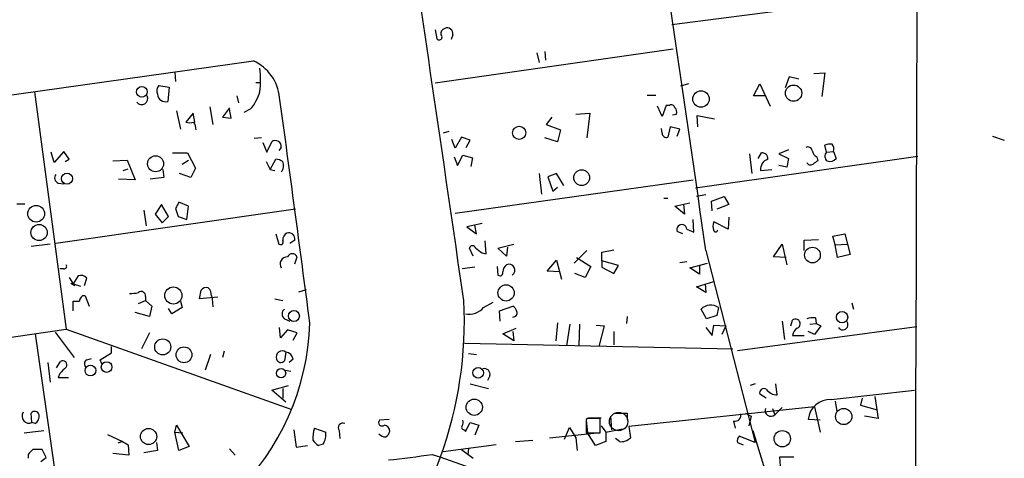
# Model space of a CAD drawing. Extents: x 8 to 742, y 1 to 880.
# Drawn here: x 634 to 739, y 709 to 756 of the extents above; entities that cross this region are included whole.
import ezdxf

# ---------------------------------------------------------------- set-up
doc = ezdxf.new("R2010")
doc.units = 0
doc.header["$MEASUREMENT"] = 0
doc.layers.add('MAIN', color=5, linetype='CONTINUOUS')

msp = doc.modelspace()

# ---------------------------------------------------------------- linework, layer by layer
at = {"layer": 'MAIN'}
for p, q in [((703.6647, 755.5653), (729.9113, 758.952)), ((678.434, 754.9727), (678.6033, 754.0413)), ((680.2967, 754.4647), (680.1273, 753.9567)), ((703.834, 752.9407), (678.434, 749.3)), ((689.2713, 752.5173), (689.5253, 751.5013)), ((690.118, 752.6867), (690.2027, 751.7553)), ((604.012, 743.966), (659.0453, 751.6707)), ((650.6633, 750.4853), (650.748, 749.4693)), ((716.1953, 749.9773), (715.772, 748.792)), ((717.2113, 749.7233), (716.1953, 749.9773)), ((718.82, 750.316), (720.0053, 750.4007)), ((720.0053, 750.4007), (719.6667, 747.8607)), ((648.97, 749.046), (650.0707, 748.8767)), ((650.0707, 748.8767), (649.9013, 747.3527)), ((659.2993, 749.3847), (659.8073, 749.3847)), ((705.4427, 749.2153), (704.596, 748.9613)), ((712.3853, 747.9453), (713.0627, 749.2153)), ((713.0627, 749.2153), (714.1633, 746.8447)), ((635.6773, 748.3687), (639.064, 723.0533)), ((657.2673, 747.9453), (657.4367, 747.1833)), ((701.04, 748.03), (701.9713, 748.03)), ((713.6553, 747.9453), (712.3853, 747.9453)), ((654.3887, 746.76), (654.7273, 744.8973)), ((702.6487, 745.744), (702.1407, 746.8447)), ((703.072, 746.9293), (702.6487, 745.744)), ((703.4107, 746.9293), (703.072, 746.9293)), ((650.8327, 746.3367), (651.256, 744.3893)), ((652.6107, 746.0827), (651.8487, 745.1513)), ((652.78, 745.1513), (652.6107, 746.0827)), ((656.5053, 746.6753), (655.7433, 745.6593)), ((656.6747, 745.5747), (656.5053, 746.506)), ((658.7067, 746.506), (658.0293, 746.1673)), ((693.42, 745.998), (694.944, 746.0827)), ((694.944, 746.0827), (694.6053, 743.458)), ((703.7493, 745.9133), (704.1727, 745.998)), ((706.4587, 744.6433), (706.374, 745.8287)), ((706.374, 745.8287), (708.2367, 745.49)), ((655.7433, 745.6593), (656.6747, 745.5747)), ((690.88, 745.6593), (690.2873, 744.8973)), ((690.2873, 744.8973), (691.8113, 744.3047)), ((679.8733, 744.1353), (679.2807, 743.966)), ((691.8113, 744.3047), (691.4727, 743.0347)), ((702.6487, 743.966), (702.564, 744.474)), ((703.4953, 744.6433), (703.2413, 743.5427)), ((704.5113, 744.3893), (703.4953, 744.6433)), ((704.2573, 743.6273), (704.5113, 744.3893)), ((737.87, 743.6273), (739.14, 743.204)), ((659.892, 743.458), (659.13, 743.3733)), ((660.0613, 742.95), (660.4847, 741.934)), ((660.4847, 741.934), (660.9927, 743.0347)), ((680.5507, 742.3573), (680.212, 743.2887)), ((681.228, 743.5427), (680.5507, 742.3573)), ((682.1593, 743.204), (681.228, 743.5427)), ((681.736, 742.442), (682.1593, 743.204)), ((691.4727, 743.0347), (690.118, 743.458)), ((720.1747, 741.934), (720.0053, 742.696)), ((637.794, 740.8333), (637.4553, 741.934)), ((638.81, 742.0187), (637.794, 740.8333)), ((639.4027, 741.172), (638.81, 742.0187)), ((650.4093, 741.8493), (652.018, 741.8493)), ((652.018, 741.8493), (652.8647, 740.2407)), ((662.0087, 742.442), (661.7547, 742.1033)), ((680.8047, 740.4947), (681.3973, 741.5953)), ((681.3973, 741.5953), (682.4133, 741.3413)), ((706.2047, 738.124), (729.9113, 741.5107)), ((711.962, 741.7647), (712.216, 739.648)), ((712.8933, 741.2567), (713.232, 741.8493)), ((716.1107, 742.188), (715.0947, 741.7647)), ((715.0947, 741.7647), (716.1107, 741.2567)), ((720.1747, 741.934), (720.9367, 742.0187)), ((720.9367, 742.0187), (721.1907, 741.2567)), ((638.9793, 740.918), (639.4027, 741.172)), ((644.0593, 741.0027), (645.5833, 741.0873)), ((645.5833, 741.0873), (646.43, 738.9707)), ((651.4253, 740.664), (652.1027, 741.0873)), ((660.4, 740.918), (660.8233, 740.0713)), ((660.8233, 740.0713), (661.416, 741.172)), ((680.466, 741.426), (680.8047, 740.4947)), ((682.4133, 741.3413), (682.244, 740.41)), ((715.9413, 740.3253), (715.0947, 740.4947)), ((716.1107, 741.2567), (715.9413, 740.3253)), ((719.1587, 741.426), (719.2433, 741.0027)), ((645.16, 739.9867), (645.668, 740.156)), ((649.3933, 740.0713), (649.478, 739.2247)), ((652.3567, 739.2247), (651.1713, 739.648)), ((652.8647, 740.2407), (652.3567, 739.2247)), ((660.8233, 740.0713), (661.3313, 739.9867)), ((689.5253, 739.648), (689.7793, 737.4467)), ((691.388, 739.648), (690.4567, 739.3093)), ((692.15, 738.378), (691.388, 739.648)), ((713.1473, 739.9867), (714.3327, 740.0713)), ((638.2173, 738.632), (638.81, 738.5473)), ((646.43, 738.9707), (644.652, 739.0553)), ((649.478, 739.2247), (648.0387, 739.0553)), ((680.5507, 735.4147), (705.9507, 738.9707)), ((690.4567, 739.3093), (690.9647, 737.7853)), ((690.9647, 737.7853), (691.4727, 738.2087)), ((707.3053, 737.362), (706.2893, 737.1927)), ((633.8147, 736.4307), (634.6613, 736.4307)), ((649.224, 736.346), (648.5467, 735.33)), ((649.986, 735.076), (649.224, 736.346)), ((652.1027, 736.1767), (651.0867, 736.6)), ((702.818, 737.0233), (703.2413, 737.0233)), ((704.0033, 736.1767), (705.612, 736.5153)), ((704.9347, 736.346), (705.0193, 735.33)), ((707.898, 736.6847), (709.2527, 737.1927)), ((707.9827, 735.6687), (707.898, 736.6847)), ((709.7607, 736.346), (708.4907, 735.838)), ((709.2527, 737.1927), (709.7607, 736.346)), ((663.5327, 735.838), (637.9633, 732.1973)), ((647.3613, 735.7533), (647.6153, 734.06)), ((648.5467, 735.33), (649.3087, 734.3987)), ((650.748, 735.9227), (651.002, 735.076)), ((651.9333, 734.7373), (652.1027, 736.1767)), ((705.0193, 735.33), (704.0033, 736.1767)), ((649.3087, 734.3987), (649.986, 735.076)), ((651.002, 735.076), (651.9333, 734.7373)), ((683.4293, 734.314), (681.8207, 733.9753)), ((706.0353, 733.3827), (705.9507, 734.7373)), ((709.676, 733.7213), (708.152, 734.4833)), ((709.7607, 734.9913), (709.676, 733.7213)), ((661.416, 733.2133), (661.7547, 732.1127)), ((681.8207, 733.9753), (682.8367, 733.2133)), ((682.8367, 733.2133), (682.6673, 734.1447)), ((704.85, 733.2133), (704.2573, 733.4673)), ((705.2733, 733.7213), (706.0353, 733.3827)), ((720.852, 732.9593), (722.122, 733.2133)), ((722.122, 733.2133), (722.7147, 731.012)), ((637.3707, 732.1127), (635.3387, 731.8587)), ((663.448, 732.536), (662.94, 732.1973)), ((683.8527, 731.0967), (683.768, 732.4513)), ((685.1227, 731.6893), (686.816, 732.1127)), ((714.502, 730.758), (715.4333, 732.1127)), ((715.4333, 732.1127), (715.9413, 729.9113)), ((717.804, 732.536), (719.328, 732.6207)), ((717.804, 731.4353), (717.804, 732.536)), ((721.106, 732.028), (720.852, 732.9593)), ((721.106, 732.028), (722.376, 732.1127)), ((682.498, 730.8427), (682.0747, 731.6893)), ((683.4293, 731.1813), (683.8527, 731.0967)), ((686.054, 730.8427), (685.1227, 731.6893)), ((686.1387, 731.774), (686.054, 730.8427)), ((694.6053, 731.4353), (693.2507, 730.0807)), ((696.214, 731.266), (697.484, 731.52)), ((696.214, 730.3347), (696.214, 731.266)), ((707.3053, 731.4353), (712.5547, 710.946)), ((721.36, 730.6733), (721.106, 732.028)), ((722.7147, 731.012), (721.36, 730.6733)), ((663.448, 729.996), (663.702, 730.758)), ((690.372, 729.234), (691.388, 730.4193)), ((691.388, 730.4193), (691.896, 728.3873)), ((693.5047, 730.6733), (695.0287, 729.742)), ((696.214, 730.3347), (696.214, 729.6573)), ((697.992, 729.8267), (696.214, 730.3347)), ((704.5113, 730.1653), (705.2733, 730.25)), ((705.612, 729.5727), (707.4747, 730.0807)), ((715.8567, 730.6733), (714.502, 730.758)), ((638.81, 729.488), (638.3867, 729.488)), ((682.6673, 729.6573), (681.3127, 729.488)), ((685.038, 729.742), (685.1227, 728.8107)), ((691.7267, 729.1493), (690.372, 729.234)), ((694.436, 728.5567), (693.3353, 728.98)), ((695.0287, 729.742), (694.436, 728.5567)), ((696.214, 729.6573), (697.484, 728.98)), ((697.484, 728.98), (697.992, 729.8267)), ((706.628, 728.8953), (705.612, 729.5727)), ((706.628, 729.8267), (706.628, 728.8953)), ((639.4027, 728.5567), (639.826, 727.8793)), ((639.572, 727.964), (639.9953, 727.71)), ((640.334, 728.726), (639.826, 727.8793)), ((639.826, 727.8793), (640.588, 727.6253)), ((641.0113, 727.71), (641.2653, 728.472)), ((706.2893, 727.5407), (708.152, 728.1333)), ((707.2207, 727.8793), (707.3053, 726.948)), ((653.288, 726.2707), (653.4573, 727.202)), ((663.8713, 727.0327), (664.718, 727.2867)), ((707.3053, 726.948), (706.2893, 727.5407)), ((639.826, 725.0007), (639.826, 726.0167)), ((641.096, 726.6093), (641.5193, 725.5087)), ((646.7687, 725.7627), (647.5307, 726.1013)), ((647.5307, 726.5247), (647.5307, 726.1013)), ((647.5307, 726.1013), (648.208, 725.5087)), ((651.256, 726.0167), (651.4253, 725.3393)), ((655.2353, 726.44), (653.288, 726.2707)), ((654.558, 726.6093), (654.6427, 726.2707)), ((654.6427, 726.2707), (654.7273, 725.424)), ((661.3313, 726.2707), (662.178, 726.1013)), ((683.5987, 725.3393), (684.6147, 725.932)), ((722.884, 725.8473), (723.0533, 725.17)), ((647.954, 724.408), (646.43, 724.8313)), ((648.208, 725.5087), (647.954, 724.408)), ((650.3247, 724.662), (649.986, 725.2547)), ((651.4253, 725.3393), (650.3247, 724.662)), ((685.292, 725.0007), (686.7313, 725.5087)), ((685.3767, 723.9), (685.292, 725.0007)), ((707.39, 724.154), (706.7973, 725.17)), ((708.66, 725.3393), (708.4907, 724.4927)), ((662.3473, 724.154), (662.94, 723.9)), ((691.4727, 723.7307), (691.3033, 721.7833)), ((698.9233, 724.408), (698.8387, 723.646)), ((708.4907, 724.4927), (707.39, 724.154)), ((715.4333, 723.9), (715.6873, 721.9527)), ((716.3647, 723.392), (716.534, 723.9847)), ((718.9893, 724.2387), (719.074, 723.646)), ((569.722, 712.978), (639.064, 723.0533)), ((637.8787, 722.7147), (639.9107, 720.0053)), ((639.064, 723.0533), (663.0247, 714.502)), ((647.954, 722.63), (647.1073, 720.9367)), ((661.924, 722.122), (661.8393, 723.2227)), ((662.686, 722.9687), (661.924, 722.122)), ((663.702, 722.63), (662.686, 722.9687)), ((663.2787, 721.868), (663.702, 722.63)), ((685.6307, 722.5453), (687.07, 723.138)), ((686.7313, 722.7993), (686.816, 721.7833)), ((692.4887, 721.2753), (692.8273, 723.5613)), ((693.8433, 723.5613), (693.7587, 721.2753)), ((695.6213, 723.4767), (696.468, 723.392)), ((696.468, 723.392), (695.8753, 721.1907)), ((697.484, 722.7993), (697.484, 721.36)), ((707.3053, 723.2227), (707.9827, 722.376)), ((707.9827, 722.376), (708.152, 723.4767)), ((708.152, 723.4767), (709.422, 723.392)), ((709.422, 723.392), (708.9987, 722.4607)), ((710.692, 720.7673), (729.8267, 723.3073)), ((718.9047, 722.4607), (718.2273, 722.7993)), ((718.3967, 723.5613), (719.074, 723.646)), ((719.582, 723.392), (718.9047, 722.4607)), ((719.074, 723.646), (719.582, 723.392)), ((635.762, 722.5453), (639.2333, 698.0767)), ((686.816, 721.7833), (685.6307, 722.5453)), ((716.534, 722.376), (717.804, 722.376)), ((642.7047, 719.7513), (643.89, 720.5133)), ((643.89, 720.5133), (643.89, 721.1907)), ((655.9127, 720.6827), (655.7433, 720.0053)), ((662.5167, 720.598), (662.3473, 719.6667)), ((681.5667, 721.5293), (710.184, 720.9367)), ((637.1167, 719.4973), (637.3707, 717.3807)), ((638.048, 718.9047), (638.4713, 719.582)), ((641.2653, 719.7513), (641.7733, 719.9207)), ((642.874, 719.328), (642.7047, 719.7513)), ((654.4733, 720.344), (653.8807, 718.6507)), ((663.2787, 719.836), (662.8553, 719.4973)), ((681.99, 720.4287), (682.8367, 720.344)), ((662.432, 718.6507), (663.0247, 718.566)), ((638.3867, 718.312), (638.2173, 717.8887)), ((638.2173, 717.8887), (639.318, 717.8887)), ((684.276, 718.058), (684.022, 717.55)), ((660.9927, 716.534), (662.7707, 717.042)), ((662.5167, 715.264), (660.9927, 716.534)), ((662.178, 716.7033), (662.178, 715.6873)), ((682.1593, 717.2113), (684.1067, 716.7033)), ((712.5547, 717.2113), (712.0467, 717.042)), ((714.9253, 716.026), (714.756, 717.2113)), ((720.6827, 715.518), (729.5727, 716.534)), ((713.74, 715.6873), (713.0627, 716.1107)), ((721.106, 715.3487), (721.2753, 714.248)), ((723.9847, 715.6873), (723.8153, 714.9253)), ((725.3393, 715.8567), (725.678, 713.486)), ((718.9047, 714.756), (699.0927, 712.6393)), ((714.4173, 714.5867), (714.6713, 713.9093)), ((715.4333, 714.6713), (714.6713, 713.9093)), ((718.9047, 714.756), (719.4973, 712.0467)), ((723.8153, 714.9253), (725.5933, 714.4173)), ((635.4233, 713.0627), (635.3387, 714.0787)), ((673.5233, 713.4013), (672.5073, 713.3167)), ((694.69, 713.486), (694.5207, 713.4013)), ((694.5207, 713.4013), (694.5207, 711.962)), ((694.5207, 713.3167), (694.69, 711.962)), ((694.7747, 713.5707), (696.1293, 713.5707)), ((696.0447, 711.962), (696.0447, 713.486)), ((697.1453, 713.74), (697.23, 712.3007)), ((698.9233, 714.0787), (698.9233, 713.4013)), ((710.2687, 713.232), (710.438, 712.47)), ((711.5387, 714.0787), (712.1313, 713.74)), ((712.1313, 713.74), (711.8773, 712.724)), ((719.4973, 713.3167), (718.2273, 713.4013)), ((725.678, 713.486), (724.2387, 713.74)), ((634.5767, 711.962), (636.6933, 712.216)), ((635.762, 712.978), (635.4233, 713.0627)), ((650.6633, 712.0467), (650.8327, 712.8087)), ((650.8327, 712.8087), (652.1873, 710.5227)), ((663.3633, 712.3007), (663.6173, 710.438)), ((665.5647, 712.47), (666.75, 712.0467)), ((668.1893, 712.216), (668.274, 711.3693)), ((681.5667, 712.3007), (681.6513, 712.1313)), ((681.6513, 712.1313), (682.1593, 713.0627)), ((682.1593, 713.0627), (683.0907, 712.8087)), ((683.0907, 712.8087), (682.6673, 711.708)), ((692.2347, 711.2847), (692.7427, 712.5547)), ((692.7427, 712.5547), (693.42, 711.454)), ((696.1293, 712.724), (696.6373, 712.0467)), ((696.6373, 712.0467), (698.4153, 712.3853)), ((699.0927, 712.6393), (699.262, 711.454)), ((712.3007, 712.216), (723.7307, 675.5553)), ((643.4667, 711.7927), (645.0753, 711.0307)), ((650.6633, 712.0467), (651.51, 711.962)), ((651.0867, 710.0993), (650.6633, 712.0467)), ((686.9853, 711.0307), (688.848, 711.2)), ((690.626, 711.454), (695.706, 711.962)), ((693.42, 711.454), (693.5893, 710.0993)), ((694.5207, 711.962), (696.0447, 711.962)), ((695.5367, 710.6073), (694.69, 711.962)), ((696.6373, 712.0467), (696.6373, 711.0307)), ((698.0767, 711.0307), (697.6533, 711.3693)), ((712.5547, 710.946), (710.8613, 711.6233)), ((636.9473, 709.3373), (636.524, 710.184)), ((645.0753, 711.0307), (644.5673, 710.8613)), ((645.0753, 711.0307), (645.668, 710.692)), ((645.668, 710.692), (645.7527, 709.5913)), ((648.8007, 710.0993), (647.3613, 709.8453)), ((648.716, 710.946), (648.8007, 710.0993)), ((652.1873, 710.5227), (651.0867, 710.0993)), ((656.5053, 710.2687), (657.098, 709.5913)), ((663.6173, 710.438), (664.8027, 710.6073)), ((666.496, 710.7767), (665.988, 710.6073)), ((684.9533, 710.692), (679.2807, 709.93)), ((681.228, 710.184), (682.498, 709.2527)), ((681.99, 710.3533), (681.9053, 709.5913)), ((696.6373, 711.0307), (695.5367, 710.6073)), ((710.692, 710.946), (711.2847, 710.692)), ((635, 709.676), (635, 709.2527)), ((636.3547, 708.914), (636.9473, 709.3373)), ((645.7527, 709.5913), (644.0593, 709.7607)), ((678.0953, 709.676), (678.942, 709.422)), ((678.942, 709.422), (710.946, 698.0767)), ((715.264, 708.406), (715.1793, 709.422)), ((715.1793, 709.422), (716.7033, 709.422))]:
    msp.add_line(p, q, dxfattribs=at)
for centre, radius in [((647.1469, 748.3694), 0.5689), ((716.6593, 748.2297), 0.8704), ((706.785, 747.6034), 0.8762), ((687.3974, 743.9946), 0.701), ((648.6029, 740.6972), 0.8547), ((639.1616, 739.1044), 0.5886), ((694.0546, 739.2036), 0.842), ((635.8699, 735.3614), 0.8923), ((636.1792, 733.3562), 0.8675), ((718.6744, 730.9503), 0.8369), ((650.5036, 726.6281), 0.9132), ((685.9971, 726.9097), 0.8671), ((663.3602, 724.4392), 0.5869), ((721.8328, 724.3166), 0.6039), ((649.3711, 721.146), 0.8603), ((651.6377, 720.2994), 0.8381), ((643.3871, 718.9965), 0.5675), ((641.6573, 718.6214), 0.5727), ((661.9948, 718.337), 0.4901), ((683.0166, 718.3804), 0.5631), ((682.5966, 714.711), 0.87), ((722.0131, 713.7152), 0.8692), ((647.8618, 711.5817), 0.8642), ((715.4569, 711.3483), 0.8731)]:
    msp.add_circle(centre, radius, dxfattribs=at)
at = {"layer": 'MAIN', "color": 5}
msp.add_circle((697.9928, 713.1778), 0.9775, dxfattribs=at)
at = {"layer": 'MAIN'}
for centre, radius, start, end in [((-7360.1748, -422.6142), 8149.6052, 8.14090641, 8.80350967), ((-18187.5704, -2007.7455), 19066.0708, 8.24394611, 8.52144476), ((-57076.7755, 920.5389), 57806.8524, 359.633653009, 359.862835807), ((679.704, 754.5916), 0.6062, 347.915146, 114.7725), ((678.8573, 754.2107), 0.3053, 213.700477, 56.299523), ((679.6167, 754.5669), 0.5988, 106.164899, 189.827279), ((657.0345, 747.2787), 4.8304, 5.909111, 65.400157), ((650.2776, 749.6387), 9.5301, 352.34187, 7.65813), ((649.5834, 748.4534), 0.8528, 135.988088, 203.39972), ((647.1236, 747.649), 0.6481, 216.005275, 27.205554), ((649.6473, 748.1617), 0.8479, 183.177581, 287.430612), ((654.967, 749.7542), 4.9534, 319.023322, 343.757331), ((-3420.2693, 189.3284), 4120.1304, 7.4525568, 7.7899186), ((703.6224, 746.6048), 0.3874, 10.48609, 123.119959), ((703.5798, 746.2096), 0.6295, 340.359033, 47.717127), ((652.272, 746.168), 1.1013, 247.395743, 292.604257), ((650.3931, 743.9992), 2.5744, 6.815284, 26.584958), ((703.072, 743.9322), 0.4247, 175.434686, 293.492649), ((661.3863, 742.5422), 0.6305, 350.854441, 128.631422), ((720.5979, 740.8346), 1.9535, 85.025178, 107.659526), ((720.0896, 742.2302), 0.8731, 345.981264, 39.087174), ((713.3167, 741.2567), 0.5986, 351.865837, 98.134163), ((718.185, 742.0186), 0.4734, 10.308094, 116.565051), ((719.4608, 742.1818), 0.8139, 185.534773, 248.212969), ((720.5703, 741.5004), 0.5869, 132.376125, 237.999791), ((661.3311, 739.6474), 1.527, 56.315136, 86.812677), ((661.2076, 740.5039), 1.0551, 319.401061, 23.109457), ((714.2586, 740.1098), 1.1182, 108.203233, 186.320951), ((718.4655, 741.0239), 0.4498, 205.066905, 306.85716), ((803.6565, 613.845), 152.6259, 123.578058, 123.807262), ((720.5557, 741.7504), 0.8043, 248.375849, 322.135637), ((638.4396, 739.1929), 0.6034, 142.129181, 248.380224), ((820.2322, 651.5914), 189.3057, 153.31696, 153.546156), ((704.7451, 733.6752), 0.5303, 4.987996, 203.083667), ((709.2952, 734.0176), 1.2344, 157.835724, 202.159978), ((662.9611, 732.5995), 0.7857, 117.253168, 184.635856), ((662.813, 732.6818), 0.6516, 347.068661, 108.960532), ((708.3543, 733.6413), 0.2211, 203.817796, 358.80759), ((661.9241, 732.3666), 0.3052, 236.289107, 33.710893), ((663.194, 730.5464), 0.5503, 22.613458, 157.386542), ((682.4133, 731.5905), 0.3527, 16.262153, 163.733298), ((810.0965, 900.7681), 211.6702, 233.014163, 233.243335), ((662.6599, 729.9867), 0.7717, 88.061909, 212.446136), ((686.3081, 729.3382), 0.6269, 302.696232, 113.911451), ((638.8665, 729.7419), 0.2602, 257.454468, 40.620402), ((685.3344, 729.0435), 0.3147, 227.717737, 19.650149), ((686.6736, 729.0685), 1.046, 126.322154, 175.569787), ((640.6303, 727.9781), 0.8045, 37.875608, 111.61228), ((646.0489, 729.6993), 2.8439, 265.732946, 284.661219), ((647.065, 726.584), 0.4694, 352.743283, 129.145968), ((654.0076, 726.8209), 0.6694, 71.565051, 145.296185), ((653.5725, 726.7062), 0.9902, 354.384402, 49.217958), ((640.1647, 895.3165), 169.3001, 269.885375, 270.114592), ((639.1676, 723.8466), 42.3744, 271.23378, 3.05009), ((641.0377, 726.0749), 0.5376, 83.773978, 186.215426), ((662.7283, 724.662), 0.635, 126.869898, 233.130102), ((682.0323, 726.7049), 2.0781, 259.435728, 318.917823), ((686.054, 724.5773), 1.1516, 17.103826, 53.975919), ((686.7125, 724.7843), 0.4614, 272.33528, 16.58506), ((707.8294, 724.1467), 1.4534, 55.144273, 135.245305), ((638.4662, 724.5069), 26.6018, 270.740507, 358.327961), ((716.8727, 723.6122), 0.5035, 289.647701, 132.279048), ((718.7357, 721.8649), 2.3873, 83.902053, 106.491663), ((721.9104, 723.5189), 0.5519, 212.457657, 32.480746), ((717.6772, 722.1642), 1.1627, 123.116008, 169.503857), ((662.1357, 720.0476), 0.6693, 55.308094, 198.429535), ((662.3897, 719.709), 0.898, 8.130102, 81.869898), ((638.7253, 719.2433), 0.4234, 323.132809, 126.867191), ((641.4549, 719.3445), 0.4487, 114.989129, 232.333315), ((661.9663, 719.9629), 0.4826, 195.245747, 322.137512), ((808.0752, 549.3008), 239.4973, 134.885425, 135.114575), ((683.658, 718.202), 0.6346, 346.883564, 103.116436), ((713.486, 716.2518), 0.4462, 55.305659, 198.434949), ((714.9192, 717.4953), 1.4693, 216.626572, 270.23787), ((720.5453, 713.1949), 2.3272, 86.615178, 174.911673), ((635.7196, 713.7823), 0.4826, 15.254078, 142.111481), ((714.2436, 714.3684), 0.6275, 159.641662, 312.972106), ((635.1102, 713.7421), 0.7481, 145.732108, 294.74251), ((635.3529, 713.7258), 0.8524, 298.681808, 12.43184), ((672.7613, 713.0627), 0.3592, 135, 315), ((680.4661, 713.1472), 0.9465, 333.440363, 10.316217), ((695.3673, 374.8363), 338.6504, 89.885392, 90.114592), ((698.246, 1052.7283), 338.6503, 269.885409, 270.114592), ((710.4126, 713.8501), 0.6346, 256.894405, 13.105595), ((668.0192, 711.4963), 2.6406, 158.361775, 186.442748), ((668.5946, 712.5123), 0.502, 68.0799, 216.169172), ((672.8602, 712.075), 0.7499, 4.305534, 78.063729), ((672.5066, 712.4706), 1.1525, 306.041628, 342.877899), ((681.5102, 712.5546), 0.2602, 139.379598, 282.545532), ((666.7074, 711.9194), 1.4964, 208.735138, 241.264862), ((664.7171, 711.7929), 2.0487, 330.26275, 7.116344), ((673.1578, 712.5048), 0.9665, 220.484912, 271.594926), ((698.2268, 712.4815), 1.4586, 264.093185, 315.213883), ((711.2845, 711.1577), 0.6292, 132.268789, 199.661787), ((762.2539, 582.9301), 179.6053, 134.885409, 135.114591), ((636.016, 456.1842), 254.0003, 89.885409, 90.114591), ((666.2775, 783.9348), 75.1933, 275.464974, 279.042418)]:
    msp.add_arc(centre, radius, start, end, dxfattribs=at)

doc.saveas('drawing.dxf')
